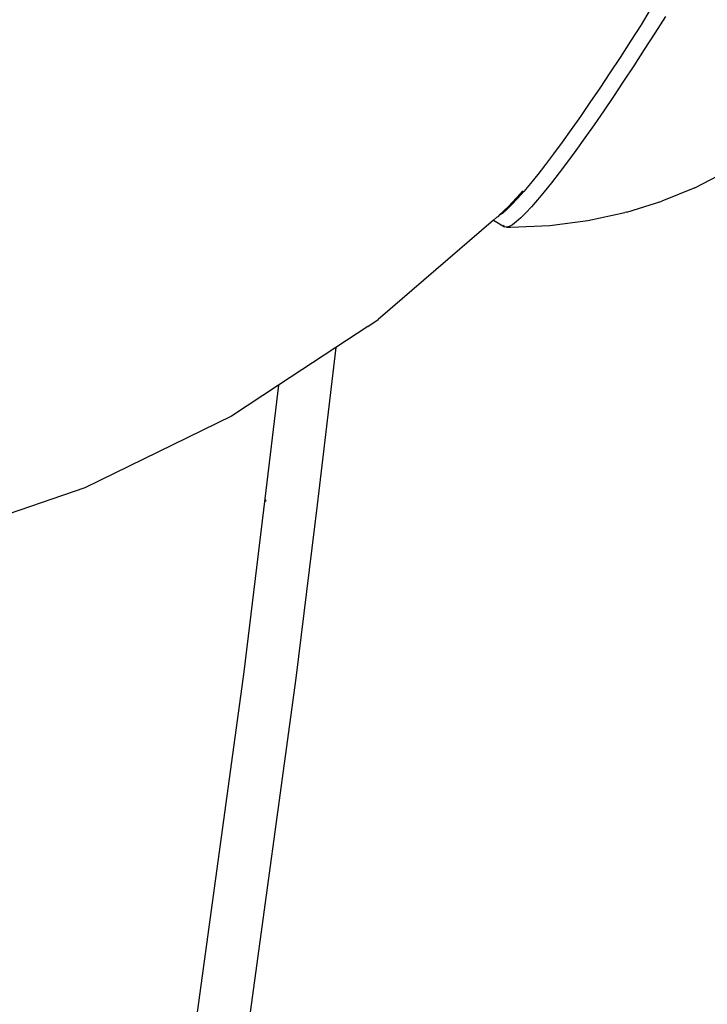
# Model space of a CAD drawing. Units: inches. Extents: x -7.3 to 3.4, y -25.3 to 25.
# Drawn here: x -1.9 to 0.2, y -12.9 to -9.9 of the extents above; entities that cross this region are included whole.
import ezdxf

# ---------------------------------------------------------------- set-up
doc = ezdxf.new("R2010")
doc.units = ezdxf.units.IN
doc.header["$MEASUREMENT"] = 0

msp = doc.modelspace()

# ---------------------------------------------------------------- linework, layer by layer
for p, q in [((-0.0124, -9.8338), (-0.0399, -9.8802)), ((0.0344, -9.8543), (0.0021, -9.9055)), ((-0.0399, -9.8802), (-0.072, -9.9304)), ((0.0021, -9.9055), (-0.03, -9.9557)), ((-0.072, -9.9304), (-0.1037, -9.9794)), ((-0.03, -9.9557), (-0.0617, -10.0047)), ((-0.1037, -9.9794), (-0.135, -10.0269)), ((-0.135, -10.0269), (-0.1657, -10.0729)), ((-0.0617, -10.0047), (-0.093, -10.0522)), ((-0.093, -10.0522), (-0.1237, -10.0983)), ((-0.1657, -10.0729), (-0.1957, -10.1172)), ((-0.1957, -10.1172), (-0.2249, -10.1595)), ((-0.1237, -10.0983), (-0.1537, -10.1425)), ((-0.1537, -10.1425), (-0.1829, -10.1848)), ((-0.2249, -10.1595), (-0.2531, -10.1997)), ((-0.2531, -10.1997), (-0.2804, -10.2376)), ((-0.1829, -10.1848), (-0.2111, -10.225)), ((-0.2804, -10.2376), (-0.3064, -10.2731)), ((-0.2111, -10.225), (-0.2383, -10.2629)), ((-0.2383, -10.2629), (-0.2644, -10.2984)), ((-0.3064, -10.2731), (-0.3312, -10.3061)), ((-0.2644, -10.2984), (-0.2892, -10.3314)), ((-0.3312, -10.3061), (-0.3547, -10.3363)), ((0.1243, -10.377), (0.2193, -10.3274)), ((-0.3547, -10.3363), (-0.3767, -10.3638)), ((-0.2892, -10.3314), (-0.3126, -10.3616)), ((-0.3972, -10.3884), (-0.416, -10.4099)), ((-0.4007, -10.3863), (-0.4076, -10.3942)), ((-0.3767, -10.3638), (-0.3972, -10.3884)), ((-0.3347, -10.3891), (-0.3551, -10.4137)), ((-0.3126, -10.3616), (-0.3347, -10.3891)), ((0.1243, -10.377), (0.0231, -10.4183)), ((-0.4443, -10.4345), (-0.4076, -10.3942)), ((-0.416, -10.4099), (-0.4332, -10.4283)), ((-0.3551, -10.4137), (-0.374, -10.4352)), ((-0.0837, -10.451), (0.0231, -10.4183)), ((-0.4736, -10.4621), (-0.4443, -10.4345)), ((-0.4487, -10.4436), (-0.4623, -10.4557)), ((-0.4332, -10.4283), (-0.4487, -10.4436)), ((-0.374, -10.4352), (-0.3912, -10.4536)), ((-0.4894, -10.4758), (-0.841, -10.7792)), ((-0.4805, -10.468), (-0.4894, -10.4758)), ((-0.4894, -10.4758), (-0.4556, -10.4961)), ((-0.474, -10.4644), (-0.4805, -10.468)), ((-0.4736, -10.4621), (-0.474, -10.4644)), ((-0.4623, -10.4557), (-0.4736, -10.4621)), ((-0.4066, -10.4689), (-0.4202, -10.481)), ((-0.3912, -10.4536), (-0.4066, -10.4689)), ((-0.3181, -10.4917), (-0.2019, -10.4767)), ((-0.2019, -10.4767), (-0.0898, -10.4526)), ((-0.0837, -10.451), (-0.0898, -10.4526)), ((-0.4556, -10.4961), (-0.4595, -10.4916)), ((-0.4497, -10.4973), (-0.4556, -10.4961)), ((-0.4418, -10.4952), (-0.4497, -10.4973)), ((-0.4497, -10.4973), (-0.4374, -10.4976)), ((-0.432, -10.4897), (-0.4418, -10.4952)), ((-0.4374, -10.4976), (-0.3181, -10.4917)), ((-0.4202, -10.481), (-0.432, -10.4897)), ((-0.8729, -10.8006), (-0.841, -10.7792)), ((-0.8729, -10.8006), (-0.97, -10.8641)), ((-0.97, -10.8641), (-1.1448, -10.979)), ((-0.97, -10.8641), (-1.0273, -11.344)), ((-1.1448, -10.979), (-1.2883, -11.0741)), ((-1.1448, -10.979), (-1.1862, -11.3261)), ((-1.2883, -11.0741), (-1.7348, -11.2926)), ((-1.7348, -11.2926), (-2.2052, -11.4528)), ((-1.1862, -11.3261), (-1.2501, -11.8533)), ((-1.1862, -11.3261), (-1.1836, -11.3324)), ((-1.0273, -11.344), (-1.0914, -11.8724)), ((-1.2501, -11.8533), (-1.4075, -13.0013)), ((-1.0914, -11.8724), (-1.2489, -13.0208))]:
    msp.add_line(p, q)

doc.saveas('drawing.dxf')
